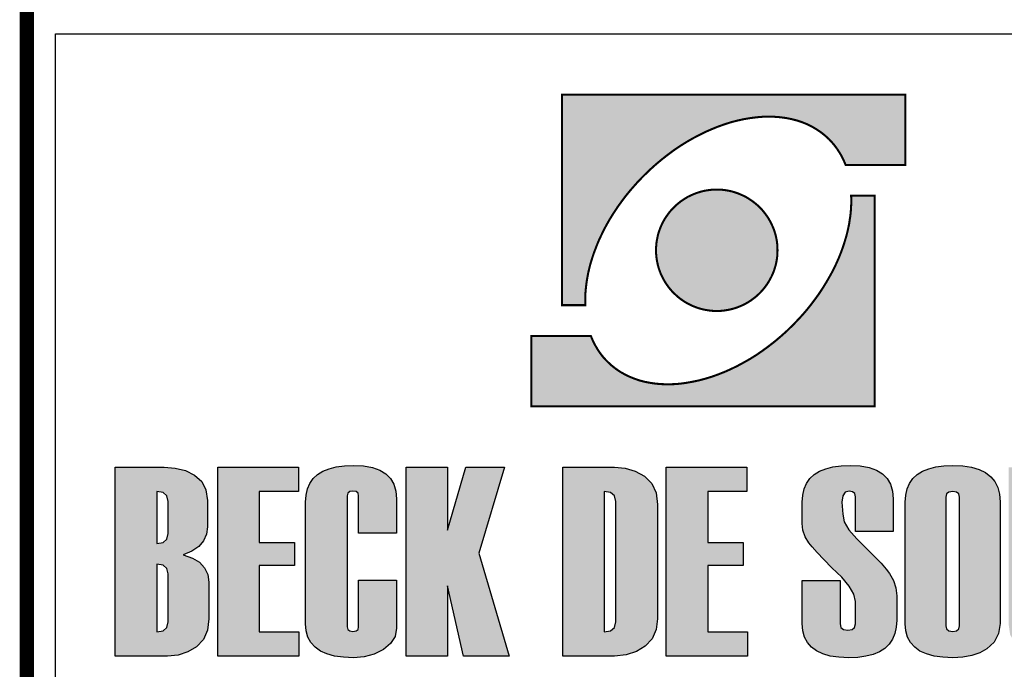
# Model space of a CAD drawing. Extents: x 189159 to 189580, y 1678175 to 1678472.
# Drawn here: x 189487 to 189504, y 1678184 to 1678195 of the extents above; entities that cross this region are included whole.
import ezdxf

# ---------------------------------------------------------------- set-up
doc = ezdxf.new("R2010")
doc.units = 0
doc.header["$MEASUREMENT"] = 0
doc.layers.get('0').update_dxf_attribs({"linetype": 'CONTINUOUS'})
doc.layers.add('A_FORMATO', color=7, linetype='CONTINUOUS')
doc.layers.add('LAYER_1', color=7, linetype='CONTINUOUS')

msp = doc.modelspace()

# ---------------------------------------------------------------- hatches: boundary and pattern name
at = {"linetype": 'CONTINUOUS'}
h = msp.add_hatch(color=242, dxfattribs=at)
h.paths.add_polyline_path([(189496.511, 1678193.624), (189496.511, 1678189.939), (189496.92, 1678189.939), (189496.919, 1678190.007), (189496.919, 1678190.075), (189496.921, 1678190.144), (189496.927, 1678190.214), (189496.935, 1678190.283), (189496.944, 1678190.355), (189496.956, 1678190.425), (189496.969, 1678190.497), (189496.986, 1678190.57), (189497.004, 1678190.642), (189497.025, 1678190.715), (189497.048, 1678190.788), (189497.073, 1678190.861), (189497.101, 1678190.934), (189497.13, 1678191.008), (189497.16, 1678191.081), (189497.195, 1678191.154), (189497.231, 1678191.228), (189497.268, 1678191.301), (189497.308, 1678191.374), (189497.35, 1678191.447), (189497.394, 1678191.518), (189497.441, 1678191.59), (189497.488, 1678191.662), (189497.539, 1678191.732), (189497.591, 1678191.803), (189497.645, 1678191.873), (189497.702, 1678191.942), (189497.761, 1678192.01), (189497.821, 1678192.078), (189497.883, 1678192.144), (189497.947, 1678192.209), (189498.048, 1678192.307), (189498.151, 1678192.4), (189498.256, 1678192.488), (189498.363, 1678192.572), (189498.47, 1678192.651), (189498.58, 1678192.726), (189498.691, 1678192.795), (189498.802, 1678192.859), (189498.914, 1678192.918), (189499.025, 1678192.973), (189499.138, 1678193.022), (189499.25, 1678193.067), (189499.363, 1678193.107), (189499.474, 1678193.142), (189499.586, 1678193.171), (189499.696, 1678193.195), (189499.805, 1678193.213), (189499.914, 1678193.227), (189500.02, 1678193.236), (189500.125, 1678193.239), (189500.229, 1678193.236), (189500.33, 1678193.228), (189500.429, 1678193.215), (189500.525, 1678193.196), (189500.619, 1678193.172), (189500.711, 1678193.142), (189500.799, 1678193.106), (189500.882, 1678193.065), (189500.963, 1678193.018), (189501.042, 1678192.965), (189501.115, 1678192.906), (189501.184, 1678192.843), (189501.208, 1678192.817), (189501.23, 1678192.794), (189501.253, 1678192.767), (189501.274, 1678192.742), (189501.295, 1678192.715), (189501.315, 1678192.687), (189501.334, 1678192.661), (189501.352, 1678192.631), (189501.371, 1678192.604), (189501.388, 1678192.574), (189501.404, 1678192.545), (189501.42, 1678192.515), (189501.435, 1678192.484), (189501.448, 1678192.454), (189501.461, 1678192.423), (189501.475, 1678192.391), (189502.519, 1678192.391), (189502.519, 1678193.624)])
h.paths.add_polyline_path([(189498.955, 1678189.871), (189499.005, 1678189.859), (189499.059, 1678189.85), (189499.112, 1678189.842), (189499.165, 1678189.838), (189499.219, 1678189.837), (189499.274, 1678189.838), (189499.328, 1678189.842), (189499.381, 1678189.85), (189499.433, 1678189.859), (189499.485, 1678189.871), (189499.535, 1678189.885), (189499.584, 1678189.902), (189499.632, 1678189.921), (189499.679, 1678189.942), (189499.725, 1678189.966), (189499.769, 1678189.991), (189499.813, 1678190.019), (189499.854, 1678190.049), (189499.895, 1678190.08), (189499.934, 1678190.114), (189499.97, 1678190.149), (189500.006, 1678190.186), (189500.039, 1678190.225), (189500.071, 1678190.265), (189500.1, 1678190.307), (189500.128, 1678190.35), (189500.153, 1678190.395), (189500.177, 1678190.44), (189500.198, 1678190.486), (189500.218, 1678190.535), (189500.234, 1678190.585), (189500.249, 1678190.635), (189500.261, 1678190.686), (189500.27, 1678190.739), (189500.277, 1678190.792), (189500.28, 1678190.845), (189500.282, 1678190.899), (189500.28, 1678190.954), (189500.277, 1678191.008), (189500.27, 1678191.062), (189500.261, 1678191.113), (189500.249, 1678191.165), (189500.234, 1678191.216), (189500.218, 1678191.265), (189500.198, 1678191.313), (189500.177, 1678191.36), (189500.153, 1678191.406), (189500.128, 1678191.451), (189500.1, 1678191.493), (189500.071, 1678191.534), (189500.039, 1678191.576), (189500.006, 1678191.614), (189499.97, 1678191.651), (189499.934, 1678191.686), (189499.895, 1678191.719), (189499.854, 1678191.751), (189499.813, 1678191.78), (189499.769, 1678191.808), (189499.725, 1678191.835), (189499.679, 1678191.857), (189499.632, 1678191.878), (189499.584, 1678191.898), (189499.535, 1678191.914), (189499.485, 1678191.929), (189499.433, 1678191.941), (189499.381, 1678191.95), (189499.328, 1678191.957), (189499.274, 1678191.961), (189499.219, 1678191.962), (189499.165, 1678191.961), (189499.112, 1678191.957), (189499.059, 1678191.95), (189499.005, 1678191.941), (189498.955, 1678191.929), (189498.904, 1678191.914), (189498.855, 1678191.898), (189498.806, 1678191.878), (189498.76, 1678191.857), (189498.713, 1678191.835), (189498.669, 1678191.808), (189498.626, 1678191.78), (189498.584, 1678191.751), (189498.544, 1678191.719), (189498.506, 1678191.686), (189498.469, 1678191.651), (189498.433, 1678191.614), (189498.4, 1678191.576), (189498.368, 1678191.534), (189498.339, 1678191.493), (189498.311, 1678191.451), (189498.285, 1678191.406), (189498.262, 1678191.36), (189498.24, 1678191.313), (189498.222, 1678191.265), (189498.204, 1678191.216), (189498.19, 1678191.165), (189498.179, 1678191.113), (189498.169, 1678191.062), (189498.162, 1678191.008), (189498.158, 1678190.954), (189498.157, 1678190.899), (189498.158, 1678190.845), (189498.162, 1678190.792), (189498.169, 1678190.739), (189498.179, 1678190.686), (189498.19, 1678190.635), (189498.204, 1678190.585), (189498.222, 1678190.535), (189498.24, 1678190.486), (189498.262, 1678190.44), (189498.285, 1678190.395), (189498.311, 1678190.35), (189498.339, 1678190.307), (189498.368, 1678190.265), (189498.4, 1678190.225), (189498.433, 1678190.186), (189498.469, 1678190.149), (189498.506, 1678190.114), (189498.544, 1678190.08), (189498.584, 1678190.049), (189498.626, 1678190.019), (189498.669, 1678189.991), (189498.713, 1678189.966), (189498.76, 1678189.942), (189498.806, 1678189.921), (189498.855, 1678189.902), (189498.904, 1678189.885)])
h.paths.add_polyline_path([(189501.981, 1678188.169), (189501.981, 1678191.853), (189501.57, 1678191.853), (189501.573, 1678191.785), (189501.572, 1678191.718), (189501.569, 1678191.649), (189501.564, 1678191.578), (189501.557, 1678191.508), (189501.546, 1678191.437), (189501.536, 1678191.366), (189501.521, 1678191.294), (189501.505, 1678191.222), (189501.487, 1678191.149), (189501.465, 1678191.077), (189501.443, 1678191.004), (189501.418, 1678190.931), (189501.391, 1678190.857), (189501.362, 1678190.784), (189501.33, 1678190.711), (189501.297, 1678190.638), (189501.261, 1678190.563), (189501.222, 1678190.49), (189501.182, 1678190.419), (189501.14, 1678190.346), (189501.096, 1678190.274), (189501.05, 1678190.202), (189501.002, 1678190.13), (189500.951, 1678190.059), (189500.899, 1678189.99), (189500.845, 1678189.919), (189500.789, 1678189.85), (189500.731, 1678189.782), (189500.67, 1678189.715), (189500.607, 1678189.648), (189500.543, 1678189.583), (189500.443, 1678189.485), (189500.339, 1678189.392), (189500.234, 1678189.303), (189500.128, 1678189.221), (189500.02, 1678189.141), (189499.911, 1678189.066), (189499.8, 1678188.997), (189499.689, 1678188.934), (189499.578, 1678188.874), (189499.465, 1678188.819), (189499.352, 1678188.769), (189499.24, 1678188.725), (189499.128, 1678188.685), (189499.016, 1678188.651), (189498.904, 1678188.621), (189498.794, 1678188.598), (189498.685, 1678188.579), (189498.576, 1678188.564), (189498.47, 1678188.556), (189498.365, 1678188.554), (189498.262, 1678188.556), (189498.161, 1678188.564), (189498.061, 1678188.578), (189497.965, 1678188.596), (189497.871, 1678188.62), (189497.781, 1678188.651), (189497.693, 1678188.687), (189497.608, 1678188.728), (189497.527, 1678188.774), (189497.45, 1678188.827), (189497.376, 1678188.886), (189497.307, 1678188.95), (189497.283, 1678188.974), (189497.26, 1678188.999), (189497.237, 1678189.024), (189497.216, 1678189.051), (189497.195, 1678189.077), (189497.175, 1678189.105), (189497.156, 1678189.132), (189497.138, 1678189.159), (189497.121, 1678189.189), (189497.103, 1678189.218), (189497.086, 1678189.247), (189497.071, 1678189.278), (189497.057, 1678189.307), (189497.042, 1678189.339), (189497.029, 1678189.369), (189497.016, 1678189.401), (189495.973, 1678189.401), (189495.973, 1678188.169)])
h = msp.add_hatch(color=164, dxfattribs=at)
h.paths.add_polyline_path([(189490.037, 1678185.633), (189490.156, 1678185.715), (189490.24, 1678185.813), (189490.291, 1678185.928), (189490.308, 1678186.059), (189490.308, 1678186.518), (189490.283, 1678186.704), (189490.208, 1678186.853), (189490.082, 1678186.964), (189489.923, 1678187.042), (189489.745, 1678187.088), (189489.55, 1678187.103), (189488.695, 1678187.103), (189488.695, 1678183.797), (189489.61, 1678183.797), (189489.798, 1678183.815), (189489.967, 1678183.87), (189490.118, 1678183.96), (189490.237, 1678184.087), (189490.308, 1678184.25), (189490.332, 1678184.45), (189490.332, 1678185.091), (189490.314, 1678185.227), (189490.26, 1678185.343), (189490.17, 1678185.438), (189490.045, 1678185.513), (189489.884, 1678185.568)])
h.paths.add_polyline_path([(189489.623, 1678185.942), (189489.601, 1678185.844), (189489.533, 1678185.786), (189489.421, 1678185.766), (189489.421, 1678186.677), (189489.533, 1678186.658), (189489.601, 1678186.6), (189489.623, 1678186.504)], flags=16)
h.paths.add_polyline_path([(189489.533, 1678185.388), (189489.601, 1678185.33), (189489.623, 1678185.234), (189489.623, 1678184.397), (189489.601, 1678184.299), (189489.533, 1678184.241), (189489.421, 1678184.222), (189489.421, 1678185.407)], flags=16)
h = msp.add_hatch(color=164, dxfattribs=at)
h.paths.add_polyline_path([(189491.214, 1678186.677), (189491.9, 1678186.677), (189491.9, 1678187.103), (189490.489, 1678187.103), (189490.489, 1678183.797), (189491.908, 1678183.797), (189491.908, 1678184.222), (189491.214, 1678184.222), (189491.214, 1678185.384), (189491.833, 1678185.384), (189491.833, 1678185.784), (189491.214, 1678185.784)])
h.paths.add_polyline_path([(189492.751, 1678186.603), (189492.763, 1678186.648), (189492.798, 1678186.675), (189492.855, 1678186.684), (189492.91, 1678186.675), (189492.943, 1678186.648), (189492.954, 1678186.603), (189492.954, 1678185.948), (189493.616, 1678185.948), (189493.616, 1678186.548), (189493.605, 1678186.685), (189493.569, 1678186.804), (189493.511, 1678186.905), (189493.428, 1678186.987), (189493.323, 1678187.051), (189493.194, 1678187.097), (189493.041, 1678187.124), (189492.865, 1678187.133), (189492.705, 1678187.127), (189492.563, 1678187.108), (189492.437, 1678187.076), (189492.328, 1678187.031), (189492.235, 1678186.973), (189492.16, 1678186.902), (189492.101, 1678186.818), (189492.059, 1678186.722), (189492.034, 1678186.613), (189492.026, 1678186.49), (189492.026, 1678184.362), (189492.036, 1678184.237), (189492.067, 1678184.127), (189492.119, 1678184.032), (189492.191, 1678183.951), (189492.285, 1678183.885), (189492.398, 1678183.834), (189492.533, 1678183.797), (189492.689, 1678183.775), (189492.865, 1678183.767), (189493.052, 1678183.783), (189493.225, 1678183.83), (189493.386, 1678183.909), (189493.514, 1678184.014), (189493.591, 1678184.14), (189493.616, 1678184.286), (189493.616, 1678185.126), (189492.954, 1678185.126), (189492.954, 1678184.309), (189492.943, 1678184.264), (189492.91, 1678184.237), (189492.855, 1678184.229), (189492.798, 1678184.237), (189492.763, 1678184.264), (189492.751, 1678184.309)])
h.paths.add_polyline_path([(189494.511, 1678185.024), (189494.791, 1678183.797), (189495.588, 1678183.797), (189495.056, 1678185.596), (189495.503, 1678187.103), (189494.829, 1678187.103), (189494.511, 1678186.002), (189494.511, 1678187.103), (189493.785, 1678187.103), (189493.785, 1678183.797), (189494.511, 1678183.797)])
h.paths.add_polyline_path([(189496.524, 1678183.797), (189497.432, 1678183.797), (189497.635, 1678183.816), (189497.813, 1678183.874), (189497.968, 1678183.969), (189498.088, 1678184.099), (189498.16, 1678184.259), (189498.184, 1678184.45), (189498.184, 1678186.451), (189498.158, 1678186.653), (189498.082, 1678186.818), (189497.953, 1678186.944), (189497.792, 1678187.032), (189497.617, 1678187.086), (189497.428, 1678187.103), (189496.524, 1678187.103)])
h.paths.add_polyline_path([(189497.25, 1678186.677), (189497.363, 1678186.658), (189497.43, 1678186.6), (189497.453, 1678186.504), (189497.453, 1678184.397), (189497.43, 1678184.299), (189497.363, 1678184.241), (189497.25, 1678184.222)], flags=16)
h.paths.add_polyline_path([(189499.063, 1678185.384), (189499.681, 1678185.384), (189499.681, 1678185.784), (189499.063, 1678185.784), (189499.063, 1678186.677), (189499.748, 1678186.677), (189499.748, 1678187.103), (189498.337, 1678187.103), (189498.337, 1678183.797), (189499.757, 1678183.797), (189499.757, 1678184.222), (189499.063, 1678184.222)])
h.paths.add_polyline_path([(189501.538, 1678185.022), (189501.617, 1678184.881), (189501.644, 1678184.754), (189501.644, 1678184.362), (189501.629, 1678184.299), (189501.586, 1678184.262), (189501.512, 1678184.249), (189501.437, 1678184.262), (189501.391, 1678184.299), (189501.376, 1678184.362), (189501.376, 1678185.121), (189500.715, 1678185.121), (189500.715, 1678184.367), (189500.725, 1678184.241), (189500.755, 1678184.13), (189500.805, 1678184.034), (189500.875, 1678183.952), (189500.965, 1678183.886), (189501.076, 1678183.834), (189501.206, 1678183.797), (189501.356, 1678183.775), (189501.527, 1678183.767), (189501.686, 1678183.774), (189501.83, 1678183.794), (189501.956, 1678183.827), (189502.065, 1678183.873), (189502.158, 1678183.932), (189502.233, 1678184.005), (189502.292, 1678184.09), (189502.334, 1678184.189), (189502.359, 1678184.302), (189502.368, 1678184.427), (189502.368, 1678184.849), (189502.354, 1678184.99), (189502.313, 1678185.12), (189502.244, 1678185.241), (189502.182, 1678185.32), (189502.093, 1678185.421), (189501.977, 1678185.542), (189501.836, 1678185.685), (189501.667, 1678185.849), (189501.532, 1678186.005), (189501.45, 1678186.148), (189501.423, 1678186.278), (189501.408, 1678186.493), (189501.423, 1678186.599), (189501.465, 1678186.663), (189501.536, 1678186.684), (189501.596, 1678186.673), (189501.632, 1678186.64), (189501.644, 1678186.585), (189501.644, 1678185.976), (189502.306, 1678185.976), (189502.306, 1678186.548), (189502.294, 1678186.685), (189502.259, 1678186.804), (189502.2, 1678186.905), (189502.118, 1678186.987), (189502.012, 1678187.051), (189501.883, 1678187.097), (189501.73, 1678187.124), (189501.554, 1678187.133), (189501.395, 1678187.127), (189501.252, 1678187.108), (189501.126, 1678187.076), (189501.017, 1678187.031), (189500.925, 1678186.973), (189500.849, 1678186.902), (189500.791, 1678186.818), (189500.749, 1678186.722), (189500.724, 1678186.613), (189500.715, 1678186.49), (189500.715, 1678186.119), (189500.728, 1678185.999), (189500.765, 1678185.886), (189500.828, 1678185.781), (189500.887, 1678185.707), (189500.974, 1678185.61), (189501.09, 1678185.489), (189501.233, 1678185.344), (189501.405, 1678185.176)])
h.paths.add_polyline_path([(189502.518, 1678184.362), (189502.528, 1678184.237), (189502.559, 1678184.127), (189502.61, 1678184.032), (189502.682, 1678183.951), (189502.774, 1678183.885), (189502.887, 1678183.834), (189503.02, 1678183.797), (189503.174, 1678183.775), (189503.348, 1678183.767), (189503.524, 1678183.777), (189503.682, 1678183.806), (189503.823, 1678183.855), (189503.947, 1678183.923), (189504.074, 1678184.042), (189504.15, 1678184.189), (189504.176, 1678184.367), (189504.176, 1678186.495), (189504.165, 1678186.629), (189504.135, 1678186.747), (189504.084, 1678186.85), (189504.013, 1678186.936), (189503.922, 1678187.007), (189503.81, 1678187.062), (189503.678, 1678187.102), (189503.525, 1678187.125), (189503.352, 1678187.133), (189503.194, 1678187.127), (189503.052, 1678187.108), (189502.927, 1678187.076), (189502.818, 1678187.031), (189502.727, 1678186.973), (189502.652, 1678186.902), (189502.593, 1678186.818), (189502.552, 1678186.722), (189502.527, 1678186.613), (189502.518, 1678186.49)])
h.paths.add_polyline_path([(189503.226, 1678186.58), (189503.239, 1678186.635), (189503.28, 1678186.668), (189503.348, 1678186.679), (189503.413, 1678186.668), (189503.453, 1678186.635), (189503.466, 1678186.58), (189503.466, 1678184.328), (189503.453, 1678184.273), (189503.413, 1678184.24), (189503.348, 1678184.229), (189503.28, 1678184.24), (189503.239, 1678184.273), (189503.226, 1678184.328)], flags=16)
h.paths.add_polyline_path([(189505.051, 1678187.103), (189504.324, 1678187.103), (189504.324, 1678184.362), (189504.352, 1678184.172), (189504.436, 1678184.021), (189504.576, 1678183.908), (189504.708, 1678183.846), (189504.852, 1678183.802), (189505.007, 1678183.776), (189505.173, 1678183.767), (189505.35, 1678183.777), (189505.51, 1678183.806), (189505.654, 1678183.855), (189505.781, 1678183.924), (189505.913, 1678184.043), (189505.992, 1678184.19), (189506.019, 1678184.367), (189506.019, 1678187.103), (189505.292, 1678187.103), (189505.292, 1678184.328), (189505.279, 1678184.273), (189505.239, 1678184.24), (189505.173, 1678184.229), (189505.105, 1678184.24), (189505.064, 1678184.273), (189505.051, 1678184.328)])
h.paths.add_polyline_path([(189506.141, 1678183.797), (189507.78, 1678183.797), (189507.78, 1678184.222), (189506.929, 1678184.222), (189507.724, 1678186.667), (189507.724, 1678187.103), (189506.189, 1678187.103), (189506.189, 1678186.672), (189506.94, 1678186.672), (189506.141, 1678184.217)])

# ---------------------------------------------------------------- linework, layer by layer
at = {"layer": 'A_FORMATO', "const_width": 0.25}
msp.add_lwpolyline([(189487.149, 1678180.686), (189487.149, 1678211.186), (189573.649, 1678211.186), (189573.649, 1678180.686)], close=True, dxfattribs=at)
at = {"layer": 'A_FORMATO'}
for points in [[(189487.649, 1678187.686), (189487.649, 1678194.686), (189558.149, 1678194.686), (189558.149, 1678188.186), (189511.274, 1678188.186)], [(189511.274, 1678187.686), (189558.149, 1678187.686), (189558.149, 1678181.186), (189487.649, 1678181.186), (189487.649, 1678187.686)]]:
    msp.add_lwpolyline(points, dxfattribs=at)
at = {"layer": 'LAYER_1', "color": 164, "linetype": 'CONTINUOUS'}
for p, q in [((189488.695, 1678183.797), (189488.695, 1678187.103)), ((189488.695, 1678187.103), (189489.55, 1678187.103)), ((189489.55, 1678187.103), (189489.745, 1678187.088)), ((189489.745, 1678187.088), (189489.923, 1678187.042)), ((189489.923, 1678187.042), (189490.082, 1678186.964)), ((189490.489, 1678183.797), (189490.489, 1678187.103)), ((189490.489, 1678187.103), (189491.9, 1678187.103)), ((189491.9, 1678187.103), (189491.9, 1678186.677)), ((189492.235, 1678186.973), (189492.328, 1678187.031)), ((189492.328, 1678187.031), (189492.437, 1678187.076)), ((189492.437, 1678187.076), (189492.563, 1678187.108)), ((189492.563, 1678187.108), (189492.705, 1678187.127)), ((189492.705, 1678187.127), (189492.865, 1678187.133)), ((189492.865, 1678187.133), (189493.041, 1678187.124)), ((189493.041, 1678187.124), (189493.194, 1678187.097)), ((189493.194, 1678187.097), (189493.323, 1678187.051)), ((189493.323, 1678187.051), (189493.428, 1678186.987)), ((189493.785, 1678183.797), (189493.785, 1678187.103)), ((189493.785, 1678187.103), (189494.511, 1678187.103)), ((189494.511, 1678186.002), (189494.829, 1678187.103)), ((189494.511, 1678187.103), (189494.511, 1678186.002)), ((189494.829, 1678187.103), (189495.503, 1678187.103)), ((189495.503, 1678187.103), (189495.056, 1678185.596)), ((189496.524, 1678183.797), (189496.524, 1678187.103)), ((189496.524, 1678187.103), (189497.428, 1678187.103)), ((189497.428, 1678187.103), (189497.617, 1678187.086)), ((189497.617, 1678187.086), (189497.792, 1678187.032)), ((189497.792, 1678187.032), (189497.953, 1678186.944)), ((189498.337, 1678183.797), (189498.337, 1678187.103)), ((189498.337, 1678187.103), (189499.748, 1678187.103)), ((189499.748, 1678187.103), (189499.748, 1678186.677)), ((189500.925, 1678186.973), (189501.017, 1678187.031)), ((189501.017, 1678187.031), (189501.126, 1678187.076)), ((189501.126, 1678187.076), (189501.252, 1678187.108)), ((189501.252, 1678187.108), (189501.395, 1678187.127)), ((189501.395, 1678187.127), (189501.554, 1678187.133)), ((189501.554, 1678187.133), (189501.73, 1678187.124)), ((189501.73, 1678187.124), (189501.883, 1678187.097)), ((189501.883, 1678187.097), (189502.012, 1678187.051)), ((189502.012, 1678187.051), (189502.118, 1678186.987)), ((189502.727, 1678186.973), (189502.818, 1678187.031)), ((189502.818, 1678187.031), (189502.927, 1678187.076)), ((189502.927, 1678187.076), (189503.052, 1678187.108)), ((189503.052, 1678187.108), (189503.194, 1678187.127)), ((189503.194, 1678187.127), (189503.352, 1678187.133)), ((189503.352, 1678187.133), (189503.525, 1678187.125)), ((189503.525, 1678187.125), (189503.678, 1678187.102)), ((189503.678, 1678187.102), (189503.81, 1678187.062)), ((189503.81, 1678187.062), (189503.922, 1678187.007)), ((189490.082, 1678186.964), (189490.208, 1678186.853)), ((189490.208, 1678186.853), (189490.283, 1678186.704)), ((189492.101, 1678186.818), (189492.16, 1678186.902)), ((189492.16, 1678186.902), (189492.235, 1678186.973)), ((189493.428, 1678186.987), (189493.511, 1678186.905)), ((189493.511, 1678186.905), (189493.569, 1678186.804)), ((189497.953, 1678186.944), (189498.082, 1678186.818)), ((189500.791, 1678186.818), (189500.849, 1678186.902)), ((189500.849, 1678186.902), (189500.925, 1678186.973)), ((189502.118, 1678186.987), (189502.2, 1678186.905)), ((189502.2, 1678186.905), (189502.259, 1678186.804)), ((189502.593, 1678186.818), (189502.652, 1678186.902)), ((189502.652, 1678186.902), (189502.727, 1678186.973)), ((189503.922, 1678187.007), (189504.013, 1678186.936)), ((189504.013, 1678186.936), (189504.084, 1678186.85)), ((189490.283, 1678186.704), (189490.308, 1678186.518)), ((189492.034, 1678186.613), (189492.059, 1678186.722)), ((189492.059, 1678186.722), (189492.101, 1678186.818)), ((189492.855, 1678186.684), (189492.798, 1678186.675)), ((189492.91, 1678186.675), (189492.855, 1678186.684)), ((189493.569, 1678186.804), (189493.605, 1678186.685)), ((189493.605, 1678186.685), (189493.616, 1678186.548)), ((189498.082, 1678186.818), (189498.158, 1678186.653)), ((189500.724, 1678186.613), (189500.749, 1678186.722)), ((189500.749, 1678186.722), (189500.791, 1678186.818)), ((189501.536, 1678186.684), (189501.465, 1678186.663)), ((189501.596, 1678186.673), (189501.536, 1678186.684)), ((189502.259, 1678186.804), (189502.294, 1678186.685)), ((189502.294, 1678186.685), (189502.306, 1678186.548)), ((189502.527, 1678186.613), (189502.552, 1678186.722)), ((189502.552, 1678186.722), (189502.593, 1678186.818)), ((189503.348, 1678186.679), (189503.28, 1678186.668)), ((189503.413, 1678186.668), (189503.348, 1678186.679)), ((189504.084, 1678186.85), (189504.135, 1678186.747)), ((189504.135, 1678186.747), (189504.165, 1678186.629)), ((189489.421, 1678186.677), (189489.421, 1678185.766)), ((189489.533, 1678186.658), (189489.421, 1678186.677)), ((189489.601, 1678186.6), (189489.533, 1678186.658)), ((189489.623, 1678186.504), (189489.601, 1678186.6)), ((189490.308, 1678186.518), (189490.308, 1678186.059)), ((189491.214, 1678186.677), (189491.214, 1678185.784)), ((189491.9, 1678186.677), (189491.214, 1678186.677)), ((189492.026, 1678186.49), (189492.034, 1678186.613)), ((189492.763, 1678186.648), (189492.751, 1678186.603)), ((189492.751, 1678186.603), (189492.751, 1678184.309)), ((189492.798, 1678186.675), (189492.763, 1678186.648)), ((189492.943, 1678186.648), (189492.91, 1678186.675)), ((189492.954, 1678186.603), (189492.943, 1678186.648)), ((189492.954, 1678185.948), (189492.954, 1678186.603)), ((189493.616, 1678186.548), (189493.616, 1678185.948)), ((189497.25, 1678186.677), (189497.25, 1678184.222)), ((189497.363, 1678186.658), (189497.25, 1678186.677)), ((189497.43, 1678186.6), (189497.363, 1678186.658)), ((189497.453, 1678186.504), (189497.43, 1678186.6)), ((189498.158, 1678186.653), (189498.184, 1678186.451)), ((189499.063, 1678186.677), (189499.063, 1678185.784)), ((189499.748, 1678186.677), (189499.063, 1678186.677)), ((189500.715, 1678186.49), (189500.724, 1678186.613)), ((189501.423, 1678186.599), (189501.408, 1678186.493)), ((189501.465, 1678186.663), (189501.423, 1678186.599)), ((189501.632, 1678186.64), (189501.596, 1678186.673)), ((189501.644, 1678186.585), (189501.632, 1678186.64)), ((189501.644, 1678185.976), (189501.644, 1678186.585)), ((189502.306, 1678186.548), (189502.306, 1678185.976)), ((189502.518, 1678186.49), (189502.527, 1678186.613)), ((189503.239, 1678186.635), (189503.226, 1678186.58)), ((189503.226, 1678186.58), (189503.226, 1678184.328)), ((189503.28, 1678186.668), (189503.239, 1678186.635)), ((189503.453, 1678186.635), (189503.413, 1678186.668)), ((189503.466, 1678186.58), (189503.453, 1678186.635)), ((189503.466, 1678184.328), (189503.466, 1678186.58)), ((189504.165, 1678186.629), (189504.176, 1678186.495)), ((189489.623, 1678185.942), (189489.623, 1678186.504)), ((189492.026, 1678184.362), (189492.026, 1678186.49)), ((189497.453, 1678184.397), (189497.453, 1678186.504)), ((189498.184, 1678186.451), (189498.184, 1678184.45)), ((189500.715, 1678186.119), (189500.715, 1678186.49)), ((189501.408, 1678186.493), (189501.423, 1678186.278)), ((189502.518, 1678184.362), (189502.518, 1678186.49)), ((189504.176, 1678186.495), (189504.176, 1678184.367)), ((189501.423, 1678186.278), (189501.45, 1678186.148)), ((189490.308, 1678186.059), (189490.291, 1678185.928)), ((189500.728, 1678185.999), (189500.715, 1678186.119)), ((189500.765, 1678185.886), (189500.728, 1678185.999)), ((189501.45, 1678186.148), (189501.532, 1678186.005)), ((189501.532, 1678186.005), (189501.667, 1678185.849)), ((189489.533, 1678185.786), (189489.601, 1678185.844)), ((189489.601, 1678185.844), (189489.623, 1678185.942)), ((189490.291, 1678185.928), (189490.24, 1678185.813)), ((189493.616, 1678185.948), (189492.954, 1678185.948)), ((189500.828, 1678185.781), (189500.765, 1678185.886)), ((189502.306, 1678185.976), (189501.644, 1678185.976)), ((189501.667, 1678185.849), (189501.836, 1678185.685)), ((189489.421, 1678185.766), (189489.533, 1678185.786)), ((189490.156, 1678185.715), (189490.037, 1678185.633)), ((189490.24, 1678185.813), (189490.156, 1678185.715)), ((189491.214, 1678185.784), (189491.833, 1678185.784)), ((189491.833, 1678185.784), (189491.833, 1678185.384)), ((189499.063, 1678185.784), (189499.681, 1678185.784)), ((189499.681, 1678185.784), (189499.681, 1678185.384)), ((189500.887, 1678185.707), (189500.828, 1678185.781)), ((189500.974, 1678185.61), (189500.887, 1678185.707)), ((189501.836, 1678185.685), (189501.977, 1678185.542)), ((189490.037, 1678185.633), (189489.884, 1678185.568)), ((189489.884, 1678185.568), (189490.045, 1678185.513)), ((189490.045, 1678185.513), (189490.17, 1678185.438)), ((189495.056, 1678185.596), (189495.588, 1678183.797)), ((189501.09, 1678185.489), (189500.974, 1678185.61)), ((189501.233, 1678185.344), (189501.09, 1678185.489)), ((189501.977, 1678185.542), (189502.093, 1678185.421)), ((189489.421, 1678185.407), (189489.421, 1678184.222)), ((189489.533, 1678185.388), (189489.421, 1678185.407)), ((189489.601, 1678185.33), (189489.533, 1678185.388)), ((189489.623, 1678185.234), (189489.601, 1678185.33)), ((189490.17, 1678185.438), (189490.26, 1678185.343)), ((189490.26, 1678185.343), (189490.314, 1678185.227)), ((189491.214, 1678185.384), (189491.214, 1678184.222)), ((189491.833, 1678185.384), (189491.214, 1678185.384)), ((189499.063, 1678185.384), (189499.063, 1678184.222)), ((189499.681, 1678185.384), (189499.063, 1678185.384)), ((189501.405, 1678185.176), (189501.233, 1678185.344)), ((189502.093, 1678185.421), (189502.182, 1678185.32)), ((189502.182, 1678185.32), (189502.244, 1678185.241)), ((189489.623, 1678184.397), (189489.623, 1678185.234)), ((189490.314, 1678185.227), (189490.332, 1678185.091)), ((189501.538, 1678185.022), (189501.405, 1678185.176)), ((189502.244, 1678185.241), (189502.313, 1678185.12)), ((189490.332, 1678185.091), (189490.332, 1678184.45)), ((189492.954, 1678185.126), (189493.616, 1678185.126)), ((189492.954, 1678184.309), (189492.954, 1678185.126)), ((189493.616, 1678185.126), (189493.616, 1678184.286)), ((189494.511, 1678185.024), (189494.511, 1678183.797)), ((189494.791, 1678183.797), (189494.511, 1678185.024)), ((189500.715, 1678184.367), (189500.715, 1678185.121)), ((189500.715, 1678185.121), (189501.376, 1678185.121)), ((189501.376, 1678185.121), (189501.376, 1678184.362)), ((189501.617, 1678184.881), (189501.538, 1678185.022)), ((189502.313, 1678185.12), (189502.354, 1678184.99)), ((189502.354, 1678184.99), (189502.368, 1678184.849)), ((189501.644, 1678184.754), (189501.617, 1678184.881)), ((189502.368, 1678184.849), (189502.368, 1678184.427)), ((189501.644, 1678184.362), (189501.644, 1678184.754)), ((189490.332, 1678184.45), (189490.308, 1678184.25)), ((189498.184, 1678184.45), (189498.16, 1678184.259)), ((189489.533, 1678184.241), (189489.601, 1678184.299)), ((189489.601, 1678184.299), (189489.623, 1678184.397)), ((189492.036, 1678184.237), (189492.026, 1678184.362)), ((189492.751, 1678184.309), (189492.763, 1678184.264)), ((189492.943, 1678184.264), (189492.954, 1678184.309)), ((189493.616, 1678184.286), (189493.591, 1678184.14)), ((189497.363, 1678184.241), (189497.43, 1678184.299)), ((189497.43, 1678184.299), (189497.453, 1678184.397)), ((189500.725, 1678184.241), (189500.715, 1678184.367)), ((189501.376, 1678184.362), (189501.391, 1678184.299)), ((189501.391, 1678184.299), (189501.437, 1678184.262)), ((189501.586, 1678184.262), (189501.629, 1678184.299)), ((189501.629, 1678184.299), (189501.644, 1678184.362)), ((189502.359, 1678184.302), (189502.334, 1678184.189)), ((189502.368, 1678184.427), (189502.359, 1678184.302)), ((189502.528, 1678184.237), (189502.518, 1678184.362)), ((189503.226, 1678184.328), (189503.239, 1678184.273)), ((189503.239, 1678184.273), (189503.28, 1678184.24)), ((189503.413, 1678184.24), (189503.453, 1678184.273)), ((189503.453, 1678184.273), (189503.466, 1678184.328)), ((189504.176, 1678184.367), (189504.15, 1678184.189)), ((189489.421, 1678184.222), (189489.533, 1678184.241)), ((189490.308, 1678184.25), (189490.237, 1678184.087)), ((189491.214, 1678184.222), (189491.908, 1678184.222)), ((189491.908, 1678184.222), (189491.908, 1678183.797)), ((189492.067, 1678184.127), (189492.036, 1678184.237)), ((189492.119, 1678184.032), (189492.067, 1678184.127)), ((189492.763, 1678184.264), (189492.798, 1678184.237)), ((189492.798, 1678184.237), (189492.855, 1678184.229)), ((189492.855, 1678184.229), (189492.91, 1678184.237)), ((189492.91, 1678184.237), (189492.943, 1678184.264)), ((189493.591, 1678184.14), (189493.514, 1678184.014)), ((189497.25, 1678184.222), (189497.363, 1678184.241)), ((189498.088, 1678184.099), (189497.968, 1678183.969)), ((189498.16, 1678184.259), (189498.088, 1678184.099)), ((189499.063, 1678184.222), (189499.757, 1678184.222)), ((189499.757, 1678184.222), (189499.757, 1678183.797)), ((189500.755, 1678184.13), (189500.725, 1678184.241)), ((189500.805, 1678184.034), (189500.755, 1678184.13)), ((189501.437, 1678184.262), (189501.512, 1678184.249)), ((189501.512, 1678184.249), (189501.586, 1678184.262)), ((189502.334, 1678184.189), (189502.292, 1678184.09)), ((189502.559, 1678184.127), (189502.528, 1678184.237)), ((189502.61, 1678184.032), (189502.559, 1678184.127)), ((189503.28, 1678184.24), (189503.348, 1678184.229)), ((189503.348, 1678184.229), (189503.413, 1678184.24)), ((189504.15, 1678184.189), (189504.074, 1678184.042)), ((189490.118, 1678183.96), (189489.967, 1678183.87)), ((189490.237, 1678184.087), (189490.118, 1678183.96)), ((189492.191, 1678183.951), (189492.119, 1678184.032)), ((189492.285, 1678183.885), (189492.191, 1678183.951)), ((189493.514, 1678184.014), (189493.386, 1678183.909)), ((189497.968, 1678183.969), (189497.813, 1678183.874)), ((189500.875, 1678183.952), (189500.805, 1678184.034)), ((189500.965, 1678183.886), (189500.875, 1678183.952)), ((189502.158, 1678183.932), (189502.065, 1678183.873)), ((189502.233, 1678184.005), (189502.158, 1678183.932)), ((189502.292, 1678184.09), (189502.233, 1678184.005)), ((189502.682, 1678183.951), (189502.61, 1678184.032)), ((189502.774, 1678183.885), (189502.682, 1678183.951)), ((189503.947, 1678183.923), (189503.823, 1678183.855)), ((189504.074, 1678184.042), (189503.947, 1678183.923)), ((189489.61, 1678183.797), (189488.695, 1678183.797)), ((189489.798, 1678183.815), (189489.61, 1678183.797)), ((189489.967, 1678183.87), (189489.798, 1678183.815)), ((189491.908, 1678183.797), (189490.489, 1678183.797)), ((189492.398, 1678183.834), (189492.285, 1678183.885)), ((189492.533, 1678183.797), (189492.398, 1678183.834)), ((189492.689, 1678183.775), (189492.533, 1678183.797)), ((189492.865, 1678183.767), (189492.689, 1678183.775)), ((189493.052, 1678183.783), (189492.865, 1678183.767)), ((189493.225, 1678183.83), (189493.052, 1678183.783)), ((189493.386, 1678183.909), (189493.225, 1678183.83)), ((189494.511, 1678183.797), (189493.785, 1678183.797)), ((189495.588, 1678183.797), (189494.791, 1678183.797)), ((189497.432, 1678183.797), (189496.524, 1678183.797)), ((189497.635, 1678183.816), (189497.432, 1678183.797)), ((189497.813, 1678183.874), (189497.635, 1678183.816)), ((189499.757, 1678183.797), (189498.337, 1678183.797)), ((189501.076, 1678183.834), (189500.965, 1678183.886)), ((189501.206, 1678183.797), (189501.076, 1678183.834)), ((189501.356, 1678183.775), (189501.206, 1678183.797)), ((189501.527, 1678183.767), (189501.356, 1678183.775)), ((189501.686, 1678183.774), (189501.527, 1678183.767)), ((189501.83, 1678183.794), (189501.686, 1678183.774)), ((189501.956, 1678183.827), (189501.83, 1678183.794)), ((189502.065, 1678183.873), (189501.956, 1678183.827)), ((189502.887, 1678183.834), (189502.774, 1678183.885)), ((189503.02, 1678183.797), (189502.887, 1678183.834)), ((189503.174, 1678183.775), (189503.02, 1678183.797)), ((189503.348, 1678183.767), (189503.174, 1678183.775)), ((189503.524, 1678183.777), (189503.348, 1678183.767)), ((189503.682, 1678183.806), (189503.524, 1678183.777)), ((189503.823, 1678183.855), (189503.682, 1678183.806))]:
    msp.add_line(p, q, dxfattribs=at)
at = {"layer": 'LAYER_1', "color": 242, "linetype": 'CONTINUOUS', "const_width": 0.036}
for points in [[(189496.511, 1678189.939), (189496.511, 1678193.624), (189502.519, 1678193.624), (189502.519, 1678192.391), (189501.475, 1678192.391), (189501.461, 1678192.423), (189501.448, 1678192.454), (189501.435, 1678192.484), (189501.42, 1678192.515), (189501.404, 1678192.545), (189501.388, 1678192.574), (189501.371, 1678192.604), (189501.352, 1678192.631), (189501.334, 1678192.661), (189501.315, 1678192.687), (189501.295, 1678192.715), (189501.274, 1678192.742), (189501.253, 1678192.767), (189501.23, 1678192.794), (189501.208, 1678192.817), (189501.184, 1678192.843), (189501.115, 1678192.906), (189501.042, 1678192.965), (189500.963, 1678193.018), (189500.882, 1678193.065), (189500.799, 1678193.106), (189500.711, 1678193.142), (189500.619, 1678193.172), (189500.525, 1678193.196), (189500.429, 1678193.215), (189500.33, 1678193.228), (189500.229, 1678193.236), (189500.125, 1678193.239), (189500.02, 1678193.236), (189499.914, 1678193.227), (189499.805, 1678193.213), (189499.696, 1678193.195), (189499.586, 1678193.171), (189499.474, 1678193.142), (189499.363, 1678193.107), (189499.25, 1678193.067), (189499.138, 1678193.022), (189499.025, 1678192.973), (189498.914, 1678192.918), (189498.802, 1678192.859), (189498.691, 1678192.795), (189498.58, 1678192.726), (189498.47, 1678192.651), (189498.363, 1678192.572), (189498.256, 1678192.488), (189498.151, 1678192.4), (189498.048, 1678192.307), (189497.947, 1678192.209), (189497.883, 1678192.144), (189497.821, 1678192.078), (189497.761, 1678192.01), (189497.702, 1678191.942), (189497.645, 1678191.873), (189497.591, 1678191.803), (189497.539, 1678191.732), (189497.488, 1678191.662), (189497.441, 1678191.59), (189497.394, 1678191.518), (189497.35, 1678191.447), (189497.308, 1678191.374), (189497.268, 1678191.301), (189497.231, 1678191.228), (189497.195, 1678191.154), (189497.16, 1678191.081), (189497.13, 1678191.008), (189497.101, 1678190.934), (189497.073, 1678190.861), (189497.048, 1678190.788), (189497.025, 1678190.715), (189497.004, 1678190.642), (189496.986, 1678190.57), (189496.969, 1678190.497), (189496.956, 1678190.425), (189496.944, 1678190.355), (189496.935, 1678190.283), (189496.927, 1678190.214), (189496.921, 1678190.144), (189496.919, 1678190.075), (189496.919, 1678190.007), (189496.92, 1678189.939), (189496.511, 1678189.939)], [(189501.981, 1678191.853), (189501.981, 1678188.169), (189495.973, 1678188.169), (189495.973, 1678189.401), (189497.016, 1678189.401), (189497.029, 1678189.369), (189497.042, 1678189.339), (189497.057, 1678189.307), (189497.071, 1678189.278), (189497.086, 1678189.247), (189497.103, 1678189.218), (189497.121, 1678189.189), (189497.138, 1678189.159), (189497.156, 1678189.132), (189497.175, 1678189.105), (189497.195, 1678189.077), (189497.216, 1678189.051), (189497.237, 1678189.024), (189497.26, 1678188.999), (189497.283, 1678188.974), (189497.307, 1678188.95), (189497.376, 1678188.886), (189497.45, 1678188.827), (189497.527, 1678188.774), (189497.608, 1678188.728), (189497.693, 1678188.687), (189497.781, 1678188.651), (189497.871, 1678188.62), (189497.965, 1678188.596), (189498.061, 1678188.578), (189498.161, 1678188.564), (189498.262, 1678188.556), (189498.365, 1678188.554), (189498.47, 1678188.556), (189498.576, 1678188.564), (189498.685, 1678188.579), (189498.794, 1678188.598), (189498.904, 1678188.621), (189499.016, 1678188.651), (189499.128, 1678188.685), (189499.24, 1678188.725), (189499.352, 1678188.769), (189499.465, 1678188.819), (189499.578, 1678188.874), (189499.689, 1678188.934), (189499.8, 1678188.997), (189499.911, 1678189.066), (189500.02, 1678189.141), (189500.128, 1678189.221), (189500.234, 1678189.303), (189500.339, 1678189.392), (189500.443, 1678189.485), (189500.543, 1678189.583), (189500.607, 1678189.648), (189500.67, 1678189.715), (189500.731, 1678189.782), (189500.789, 1678189.85), (189500.845, 1678189.919), (189500.899, 1678189.99), (189500.951, 1678190.059), (189501.002, 1678190.13), (189501.05, 1678190.202), (189501.096, 1678190.274), (189501.14, 1678190.346), (189501.182, 1678190.419), (189501.222, 1678190.49), (189501.261, 1678190.563), (189501.297, 1678190.638), (189501.33, 1678190.711), (189501.362, 1678190.784), (189501.391, 1678190.857), (189501.418, 1678190.931), (189501.443, 1678191.004), (189501.465, 1678191.077), (189501.487, 1678191.149), (189501.505, 1678191.222), (189501.521, 1678191.294), (189501.536, 1678191.366), (189501.546, 1678191.437), (189501.557, 1678191.508), (189501.564, 1678191.578), (189501.569, 1678191.649), (189501.572, 1678191.718), (189501.573, 1678191.785), (189501.57, 1678191.853), (189501.981, 1678191.853)], [(189499.219, 1678189.837), (189499.165, 1678189.838), (189499.112, 1678189.842), (189499.059, 1678189.85), (189499.005, 1678189.859), (189498.955, 1678189.871), (189498.904, 1678189.885), (189498.855, 1678189.902), (189498.806, 1678189.921), (189498.76, 1678189.942), (189498.713, 1678189.966), (189498.669, 1678189.991), (189498.626, 1678190.019), (189498.584, 1678190.049), (189498.544, 1678190.08), (189498.506, 1678190.114), (189498.469, 1678190.149), (189498.433, 1678190.186), (189498.4, 1678190.225), (189498.368, 1678190.265), (189498.339, 1678190.307), (189498.311, 1678190.35), (189498.285, 1678190.395), (189498.262, 1678190.44), (189498.24, 1678190.486), (189498.222, 1678190.535), (189498.204, 1678190.585), (189498.19, 1678190.635), (189498.179, 1678190.686), (189498.169, 1678190.739), (189498.162, 1678190.792), (189498.158, 1678190.845), (189498.157, 1678190.899), (189498.158, 1678190.954), (189498.162, 1678191.008), (189498.169, 1678191.062), (189498.179, 1678191.113), (189498.19, 1678191.165), (189498.204, 1678191.216), (189498.222, 1678191.265), (189498.24, 1678191.313), (189498.262, 1678191.36), (189498.285, 1678191.406), (189498.311, 1678191.451), (189498.339, 1678191.493), (189498.368, 1678191.534), (189498.4, 1678191.576), (189498.433, 1678191.614), (189498.469, 1678191.651), (189498.506, 1678191.686), (189498.544, 1678191.719), (189498.584, 1678191.751), (189498.626, 1678191.78), (189498.669, 1678191.808), (189498.713, 1678191.835), (189498.76, 1678191.857), (189498.806, 1678191.878), (189498.855, 1678191.898), (189498.904, 1678191.914), (189498.955, 1678191.929), (189499.005, 1678191.941), (189499.059, 1678191.95), (189499.112, 1678191.957), (189499.165, 1678191.961), (189499.219, 1678191.962), (189499.274, 1678191.961), (189499.328, 1678191.957), (189499.381, 1678191.95), (189499.433, 1678191.941), (189499.485, 1678191.929), (189499.535, 1678191.914), (189499.584, 1678191.898), (189499.632, 1678191.878), (189499.679, 1678191.857), (189499.725, 1678191.835), (189499.769, 1678191.808), (189499.813, 1678191.78), (189499.854, 1678191.751), (189499.895, 1678191.719), (189499.934, 1678191.686), (189499.97, 1678191.651), (189500.006, 1678191.614), (189500.039, 1678191.576), (189500.071, 1678191.534), (189500.1, 1678191.493), (189500.128, 1678191.451), (189500.153, 1678191.406), (189500.177, 1678191.36), (189500.198, 1678191.313), (189500.218, 1678191.265), (189500.234, 1678191.216), (189500.249, 1678191.165), (189500.261, 1678191.113), (189500.27, 1678191.062), (189500.277, 1678191.008), (189500.28, 1678190.954), (189500.282, 1678190.899), (189500.28, 1678190.845), (189500.277, 1678190.792), (189500.27, 1678190.739), (189500.261, 1678190.686), (189500.249, 1678190.635), (189500.234, 1678190.585), (189500.218, 1678190.535), (189500.198, 1678190.486), (189500.177, 1678190.44), (189500.153, 1678190.395), (189500.128, 1678190.35), (189500.1, 1678190.307), (189500.071, 1678190.265), (189500.039, 1678190.225), (189500.006, 1678190.186), (189499.97, 1678190.149), (189499.934, 1678190.114), (189499.895, 1678190.08), (189499.854, 1678190.049), (189499.813, 1678190.019), (189499.769, 1678189.991), (189499.725, 1678189.966), (189499.679, 1678189.942), (189499.632, 1678189.921), (189499.584, 1678189.902), (189499.535, 1678189.885), (189499.485, 1678189.871), (189499.433, 1678189.859), (189499.381, 1678189.85), (189499.328, 1678189.842), (189499.274, 1678189.838), (189499.219, 1678189.837)]]:
    msp.add_lwpolyline(points, dxfattribs=at)

doc.saveas('drawing.dxf')
